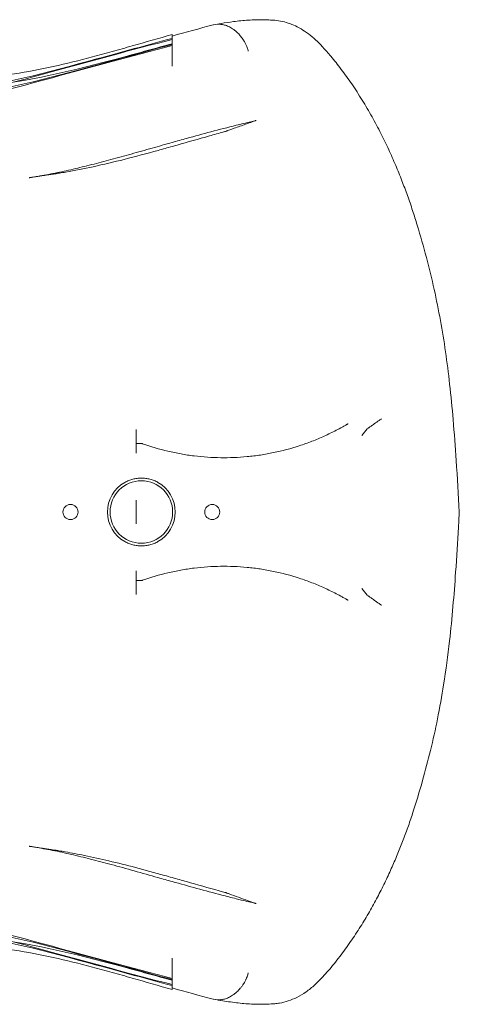
# Model space of a CAD drawing. Units: millimetres. Extents: x 38096 to 46761, y 20871 to 30144.
# Drawn here: x 44470 to 44762, y 24979 to 25632 of the extents above; entities that cross this region are included whole.
import ezdxf

# ---------------------------------------------------------------- set-up
doc = ezdxf.new("R2010")
doc.units = ezdxf.units.MM

# ---------------------------------------------------------------- blocks, each defined once
blk = doc.blocks.new('A$C66B11ADB')
at = {"color": 0, "linetype": 'Continuous', "lineweight": 0}
for p, q in [((16073.82, 13348.5), (16073.82, 13348.59)), ((16073.82, 13343.47), (16073.82, 13348.5)), ((16073.82, 13343.47), (16073.82, 13343.02)), ((16049.95, 13081.1), (16049.95, 13087.69)), ((16049.95, 13078.32), (16049.95, 13081.1)), ((16049.95, 13076.18), (16049.95, 13078.32)), ((16049.95, 13071.96), (16049.95, 13076.18)), ((16049.95, 13035.35), (16049.95, 13040.83)), ((16049.95, 13032.91), (16049.95, 13035.35)), ((16049.95, 13032.91), (16049.95, 13030.47)), ((16049.95, 13030.47), (16049.95, 13024.99)), ((16264.11, 13032.91), (16263.82, 13032.91)), ((16263.82, 13032.91), (16263.82, 13032.91)), ((16049.95, 12989.65), (16049.95, 12993.87)), ((16049.95, 12987.51), (16049.95, 12989.65)), ((16049.95, 12984.72), (16049.95, 12987.51)), ((16049.95, 12978.13), (16049.95, 12984.72)), ((16073.82, 12722.36), (16073.82, 12722.8)), ((16073.82, 12722.36), (16073.82, 12717.33)), ((16073.82, 12717.33), (16073.82, 12717.24))]:
    blk.add_line(p, q, dxfattribs=at)
for centre, radius in [((16053.35, 13032.91), 20.75), ((16006.35, 13032.91), 5), ((16100.35, 13032.91), 5)]:
    blk.add_circle(centre, radius, dxfattribs=at)
for start, end in [(119.25655, 240.74345), (299.25655, 60.74345)]:
    blk.add_arc((16053.35, 13032.91), 22.5, start, end, dxfattribs=at)
for centre, major_axis, ratio, start_param, end_param in [((16139.38, 13329.12), (2.43, 29.9), 0.930205, 6.28316, 6.283186), ((16151.56, 13320.97), (-22.2, -20.17), 0.690288, 3.141589, 3.141593), ((16118.77, 13310.06), (-6.76, 18.82), 0.861009, 3.141593, 3.141594), ((16211.27, 13085.47), (-8.17, 2.64), 0.10413, 6.156661, 6.244151), ((16189.83, 13083.77), (9.78, 0), 0.087162, 6.183246, 6.213644), ((16189.83, 12982.05), (9.78, 0), 0.087162, 0.069541, 0.099939), ((16211.27, 12980.35), (-8.17, -2.64), 0.10413, 0.039034, 0.126524), ((16118.77, 12755.77), (-6.76, -18.82), 0.861009, 3.141591, 3.141593), ((16151.56, 12744.85), (-22.2, 20.17), 0.690288, 3.141592, 3.141596), ((16139.38, 12736.7), (2.43, -29.9), 0.930205, 6.283185, 6.283211)]:
    blk.add_ellipse(centre, major_axis=major_axis, ratio=ratio, start_param=start_param, end_param=end_param, dxfattribs=at)
for points in [[(16073.82, 13348.59), (16082.78, 13351.1), (16091.81, 13353.59), (16100.92, 13355.98)], [(16100.92, 13355.98), (16103.01, 13356.37), (16104.72, 13356.49), (16106.05, 13356.35)], [(16073.82, 13349.62), (16073.82, 13349.28), (16073.82, 13348.93), (16073.82, 13348.59)], [(16107.99, 13284.98), (16107.99, 13284.98), (16107.99, 13284.98), (16107.99, 13284.98)], [(16233.25, 13232.77), (16233.25, 13232.77), (16233.25, 13232.77), (16233.25, 13232.77)], [(16203.12, 13088.14), (16201.95, 13086.67), (16200.77, 13085.19), (16199.59, 13083.71)], [(16053.68, 13078.3), (16053.83, 13078.3), (16053.98, 13078.27), (16054.12, 13078.22)], [(16054.12, 12987.61), (16053.98, 12987.56), (16053.83, 12987.53), (16053.68, 12987.53)], [(16203.12, 12977.68), (16201.95, 12979.16), (16200.77, 12980.64), (16199.59, 12982.11)], [(16233.25, 12833.05), (16233.25, 12833.05), (16233.25, 12833.05), (16233.25, 12833.05)], [(16107.99, 12780.85), (16107.99, 12780.85), (16107.99, 12780.85), (16107.99, 12780.85)], [(16073.82, 12717.24), (16082.78, 12714.72), (16091.81, 12712.23), (16100.92, 12709.84)], [(16073.82, 12716.2), (16073.82, 12716.55), (16073.82, 12716.89), (16073.82, 12717.24)], [(16100.92, 12709.84), (16102.98, 12709.46), (16104.71, 12709.33), (16106.05, 12709.48)]]:
    blk.add_open_spline(points, degree=3, dxfattribs=at)
for points, knots in [([(16101.29, 13356.05), (16102.97, 13356.34), (16104.63, 13356.63), (16108.73, 13357.34), (16111.7, 13357.81), (16116.06, 13358.37), (16117.67, 13358.55), (16122.68, 13359.05), (16126.04, 13359.26), (16132.62, 13359.43), (16135.84, 13359.39), (16139.95, 13359.16), (16140.88, 13359.1), (16141.81, 13359.03)], [0, 0, 0, 0, 10.000764, 10.000764, 25.770834, 25.770834, 35.038198, 35.038198, 54.891467, 54.891467, 74.490195, 74.490195, 80.281051, 80.281051, 80.281051, 80.281051]), ([(16106.05, 13356.35), (16106.79, 13356.27), (16107.59, 13356.13), (16108.43, 13355.9), (16109.28, 13355.67), (16110.16, 13355.36), (16111.08, 13354.94), (16111.99, 13354.53), (16112.94, 13354.01), (16113.89, 13353.38), (16114.37, 13353.06), (16114.85, 13352.72), (16115.32, 13352.34), (16115.56, 13352.15), (16115.8, 13351.96), (16116.04, 13351.75), (16116.15, 13351.65), (16116.27, 13351.55), (16116.39, 13351.44), (16116.45, 13351.39), (16116.51, 13351.34), (16116.57, 13351.29), (16116.6, 13351.26), (16116.63, 13351.23), (16116.65, 13351.2), (16116.67, 13351.19), (16116.68, 13351.18), (16116.7, 13351.16), (16116.71, 13351.16), (16116.71, 13351.15), (16116.72, 13351.14), (16116.72, 13351.14), (16116.73, 13351.14), (16116.73, 13351.13), (16116.73, 13351.13), (16116.74, 13351.13), (16116.74, 13351.13), (16116.74, 13351.13), (16116.74, 13351.13), (16116.74, 13351.13), (16116.74, 13351.13), (16116.74, 13351.12), (16116.74, 13351.12), (16117.55, 13350.37), (16118.29, 13349.58), (16118.93, 13348.8), (16119.58, 13348.02), (16120.15, 13347.25), (16120.65, 13346.5), (16121.14, 13345.75), (16121.57, 13345.03), (16121.93, 13344.36), (16122.29, 13343.68), (16122.6, 13343.05), (16122.85, 13342.48), (16123.11, 13341.91), (16123.32, 13341.4), (16123.49, 13340.94), (16123.66, 13340.49), (16123.8, 13340.1), (16123.91, 13339.78), (16124.13, 13339.13), (16124.24, 13338.75), (16124.27, 13338.63)], [0, 0, 0, 0, 0.125, 0.125, 0.125, 0.25, 0.25, 0.25, 0.375, 0.375, 0.375, 0.4375, 0.4375, 0.4375, 0.46875, 0.46875, 0.46875, 0.484375, 0.484375, 0.484375, 0.492188, 0.492188, 0.492188, 0.496094, 0.496094, 0.496094, 0.498047, 0.498047, 0.498047, 0.499023, 0.499023, 0.499023, 0.499512, 0.499512, 0.499512, 0.499756, 0.499756, 0.499756, 0.499878, 0.499878, 0.499878, 0.5, 0.5, 0.5, 0.5625, 0.5625, 0.5625, 0.625, 0.625, 0.625, 0.6875, 0.6875, 0.6875, 0.75, 0.75, 0.75, 0.8125, 0.8125, 0.8125, 0.875, 0.875, 0.875, 1, 1, 1, 1]), ([(16141.81, 13359.03), (16143.55, 13358.88), (16145.26, 13358.62), (16148.62, 13357.87), (16150.28, 13357.38), (16153.57, 13356.19), (16155.19, 13355.47), (16158.45, 13353.81), (16160.08, 13352.85), (16163.36, 13350.66), (16164.97, 13349.44), (16168.14, 13346.79), (16169.69, 13345.36), (16172.06, 13342.97), (16172.92, 13342.07), (16173.76, 13341.15)], [0, 0, 0, 0, 5.738626, 5.738626, 11.642229, 11.642229, 17.881012, 17.881012, 24.637618, 24.637618, 32.053653, 32.053653, 39.685868, 39.685868, 44.125681, 44.125681, 44.125681, 44.125681]), ([(15871.33, 13320.39), (15879.24, 13320.28), (15887.16, 13320.3), (15899.11, 13320.37), (15903.11, 13320.4), (15909.13, 13320.43), (15911.14, 13320.43), (15915.18, 13320.43), (15917.2, 13320.42), (15921.25, 13320.4), (15923.29, 13320.38), (15927.36, 13320.37), (15929.41, 13320.37), (15933.51, 13320.4), (15935.57, 13320.44), (15939.69, 13320.56), (15941.76, 13320.66), (15947.99, 13321.02), (15952.17, 13321.38), (15958.49, 13322.06), (15960.6, 13322.32), (15964.85, 13322.88), (15966.98, 13323.18), (15977.67, 13324.81), (15986.25, 13326.47), (16003.52, 13330.28), (16012.19, 13332.44), (16025.29, 13335.91), (16029.67, 13337.11), (16038.46, 13339.55), (16042.85, 13340.79), (16056.07, 13344.55), (16064.92, 13347.1), (16073.82, 13349.62)], [0, 0, 0, 0, 0.0281535, 0.0281535, 0.0422302, 0.0422302, 0.0492686, 0.0492686, 0.0563069, 0.0563069, 0.0633453, 0.0633453, 0.0703837, 0.0703837, 0.077422, 0.077422, 0.0844604, 0.0844604, 0.0985371, 0.0985371, 0.1055755, 0.1055755, 0.1126139, 0.1126139, 0.1407673, 0.1407673, 0.1689208, 0.1689208, 0.1829975, 0.1829975, 0.1970743, 0.1970743, 0.2252277, 0.2252277, 0.2252277, 0.2252277]), ([(15812.46, 13302.21), (15840.98, 13301.11), (15898.55, 13299.03), (15987.98, 13323.14), (16047.01, 13339.46), (16073.82, 13346.35)], [0.0031397, 0.0031397, 0.0031397, 0.0031397, 0.1866667, 0.3733333, 0.5247402, 0.5247402, 0.5247402, 0.5247402]), ([(15812.46, 13298.2), (15840.98, 13297.09), (15898.55, 13295.02), (15987.98, 13319.12), (16047.01, 13335.45), (16073.82, 13342.34)], [0.0031397, 0.0031397, 0.0031397, 0.0031397, 0.1866667, 0.3733333, 0.5247402, 0.5247402, 0.5247402, 0.5247402]), ([(15841, 13310.63), (15869.77, 13309.51), (15927.56, 13307.35), (16007.76, 13328.97), (16056.98, 13342.52), (16073.82, 13347.04)], [0.0015657, 0.0015657, 0.0015657, 0.0015657, 0.1866667, 0.3733333, 0.4693527, 0.4693527, 0.4693527, 0.4693527]), ([(15841, 13306.62), (15869.77, 13305.5), (15927.56, 13303.33), (16007.76, 13324.95), (16056.98, 13338.51), (16073.82, 13343.02)], [0.0015657, 0.0015657, 0.0015657, 0.0015657, 0.1866667, 0.3733333, 0.4693527, 0.4693527, 0.4693527, 0.4693527]), ([(15869.55, 13315.03), (15869.55, 13315.03), (15869.55, 13315.03), (15869.55, 13315.03), (15898.56, 13313.91), (15956.57, 13311.65), (16027.46, 13330.76), (16066.83, 13341.56), (16073.82, 13343.47)], [-0.0000082, -0.0000082, -0.0000082, -0.0000082, 0, 0, 0, 0.1866667, 0.3733333, 0.4134857, 0.4134857, 0.4134857, 0.4134857]), ([(16073.82, 13328.71), (16073.82, 13330.88), (16073.82, 13332.85), (16073.82, 13336.43), (16073.82, 13338.03), (16073.82, 13339.79), (16073.82, 13340.13), (16073.82, 13340.78), (16073.82, 13341.1), (16073.82, 13342), (16073.82, 13342.54), (16073.82, 13343.02)], [0, 0, 0, 0, 0.0095904, 0.0095904, 0.0191808, 0.0191808, 0.0215784, 0.0215784, 0.02397601, 0.02397601, 0.02872452, 0.02872452, 0.02872452, 0.02872452]), ([(16173.76, 13341.15), (16175.51, 13339.23), (16177.23, 13337.25), (16181.3, 13332.41), (16183.61, 13329.5), (16188.26, 13323.36), (16190.58, 13320.12), (16195.23, 13313.32), (16197.54, 13309.75), (16202.03, 13302.48), (16204.2, 13298.77), (16208.33, 13291.38), (16210.29, 13287.7), (16213.97, 13280.42), (16215.7, 13276.84), (16218.97, 13269.79), (16220.51, 13266.32), (16223.42, 13259.46), (16224.8, 13256.08), (16227.38, 13249.44), (16228.6, 13246.19), (16230.98, 13239.56), (16232.13, 13236.17), (16233.25, 13232.77)], [0, 0, 0, 0, 10.002263, 10.002263, 23.798269, 23.798269, 38.273063, 38.273063, 53.344431, 53.344431, 68.191282, 68.191282, 82.191861, 82.191861, 95.158934, 95.158934, 107.207567, 107.207567, 118.55096, 118.55096, 129.120793, 129.120793, 139.877434, 139.877434, 139.877434, 139.877434]), ([(16073.82, 13278.01), (16076.99, 13278.9), (16080.17, 13279.79), (16088.71, 13282.16), (16094.07, 13283.63), (16105.05, 13286.55), (16110.66, 13288.01), (16116.29, 13289.42)], [0, 0, 0, 0, 10.001017, 10.001017, 26.772039, 26.772039, 44.182751, 44.182751, 44.182751, 44.182751]), ([(16125.52, 13291.24), (16124.49, 13290.86), (16123.42, 13290.48), (16120.23, 13289.31), (16117.36, 13288.32), (16113.91, 13287.08), (16112.91, 13286.71), (16111.47, 13286.18), (16111.02, 13286.01), (16110.46, 13285.8), (16110.34, 13285.76), (16110.19, 13285.7), (16110.14, 13285.69), (16110.09, 13285.67), (16110.09, 13285.66), (16110.08, 13285.66), (16110.08, 13285.66), (16110.08, 13285.66)], [0, 0, 0, 0, 6.691588, 6.691588, 19.601405, 19.601405, 25.038437, 25.038437, 27.528724, 27.528724, 28.151792, 28.151792, 28.385442, 28.385442, 28.429251, 28.429251, 28.429874, 28.429874, 28.429874, 28.429874]), ([(16116.29, 13289.42), (16119.52, 13290.22), (16122.76, 13291.01), (16127.13, 13292.06), (16128.26, 13292.32), (16129.4, 13292.59)], [0, 0, 0, 0, 10.000137, 10.000137, 13.490246, 13.490246, 13.490246, 13.490246]), ([(16129.4, 13292.59), (16129.35, 13292.58), (16129.27, 13292.56), (16129.1, 13292.51), (16129.08, 13292.5), (16128.88, 13292.43), (16128.69, 13292.36), (16128.29, 13292.22), (16128.07, 13292.14), (16127.2, 13291.84), (16126.53, 13291.6), (16125.73, 13291.31), (16125.63, 13291.27), (16125.52, 13291.24)], [0, 0, 0, 0, 3.196695, 3.196695, 4.980177, 4.980177, 6.264627, 6.264627, 7.745279, 7.745279, 12.187641, 12.187641, 12.874133, 12.874133, 12.874133, 12.874133]), ([(16107.99, 13284.98), (16104.81, 13284.1), (16101.64, 13283.21), (16091.29, 13280.31), (16084.13, 13278.28), (16075.94, 13275.97), (16074.88, 13275.67), (16073.82, 13275.38)], [0, 0, 0, 0, 10.000304, 10.000304, 32.694806, 32.694806, 36.066504, 36.066504, 36.066504, 36.066504]), ([(16110.09, 13285.67), (16110.09, 13285.67), (16110.09, 13285.67), (16110.09, 13285.67), (16110.09, 13285.67), (16110.09, 13285.67), (16110.09, 13285.67), (16110.09, 13285.67), (16110.09, 13285.67), (16110.09, 13285.67), (16110.09, 13285.67), (16110.09, 13285.67), (16110.09, 13285.66), (16110.07, 13285.66), (16110.06, 13285.65), (16110.02, 13285.64), (16110, 13285.63), (16109.83, 13285.57), (16109.67, 13285.51), (16109.24, 13285.36), (16108.97, 13285.27), (16108.46, 13285.11), (16108.23, 13285.04), (16107.99, 13284.98)], [28.531814, 28.531814, 28.531814, 28.531814, 28.532511, 28.532511, 28.533488, 28.533488, 28.533976, 28.533976, 28.534465, 28.534465, 28.538392, 28.538392, 28.554385, 28.554385, 28.618061, 28.618061, 28.681477, 28.681477, 29.181694, 29.181694, 30.042492, 30.042492, 30.791423, 30.791423, 30.791423, 30.791423]), ([(16110.08, 13285.66), (16110.07, 13285.66), (16110.07, 13285.66), (16110.06, 13285.65), (16110.06, 13285.65), (16110.06, 13285.65), (16110.06, 13285.65), (16110.06, 13285.65), (16110.06, 13285.65), (16110.06, 13285.65), (16110.06, 13285.65), (16110.06, 13285.65), (16110.06, 13285.65), (16110.06, 13285.65), (16110.06, 13285.65), (16110.05, 13285.65), (16110.07, 13285.66), (16110.08, 13285.66), (16110.09, 13285.66), (16110.09, 13285.67), (16110.09, 13285.67), (16110.09, 13285.67), (16110.09, 13285.67), (16110.09, 13285.67), (16110.09, 13285.67), (16110.09, 13285.67)], [28.4298742, 28.4298742, 28.4298742, 28.4298742, 28.4605013, 28.4605013, 28.4683138, 28.4683138, 28.4692904, 28.4692904, 28.4697787, 28.4697787, 28.4698397, 28.4698397, 28.4698702, 28.4698702, 28.4698739, 28.4698739, 28.5011306, 28.5011306, 28.5167936, 28.5167936, 28.5246508, 28.5246508, 28.5285757, 28.5285757, 28.5318138, 28.5318138, 28.5318138, 28.5318138]), ([(15979.02, 13254.61), (15978.95, 13254.6), (15979.31, 13254.66), (15979.88, 13254.74), (15980.3, 13254.81), (15982.01, 13255.08), (15983.3, 13255.3), (15988.4, 13256.17), (15992.25, 13256.9), (16000.06, 13258.49), (16004.03, 13259.37), (16012.11, 13261.24), (16016.23, 13262.25), (16024.62, 13264.38), (16028.9, 13265.5), (16037.61, 13267.85), (16042.05, 13269.08), (16051.14, 13271.61), (16055.77, 13272.92), (16064.87, 13275.49), (16069.34, 13276.75), (16073.82, 13278.01)], [113.18074, 113.18074, 113.18074, 113.18074, 113.670041, 113.670041, 115.17005, 115.17005, 119.670288, 119.670288, 132.917285, 132.917285, 146.286173, 146.286173, 159.942704, 159.942704, 173.887514, 173.887514, 188.21728, 188.21728, 203.004235, 203.004235, 217.128049, 217.128049, 217.128049, 217.128049]), ([(16073.82, 13275.38), (16070.68, 13274.5), (16067.54, 13273.62), (16056.93, 13270.69), (16049.46, 13268.68), (16035.13, 13265.05), (16028.27, 13263.41), (16015.31, 13260.6), (16009.21, 13259.4), (16001.74, 13258.12), (16000.36, 13257.9), (15998.46, 13257.59), (15997.95, 13257.51), (15997.24, 13257.4), (15997.04, 13257.37), (15996.83, 13257.34), (15996.81, 13257.34), (15996.64, 13257.31), (15996.61, 13257.3), (15996.22, 13257.25), (15995.94, 13257.2), (15995.31, 13257.11), (15994.97, 13257.05), (15994.21, 13256.94), (15993.8, 13256.88), (15992.9, 13256.74), (15992.4, 13256.66), (15991.32, 13256.49), (15990.72, 13256.4), (15989.42, 13256.2), (15988.71, 13256.1), (15987.15, 13255.86), (15986.29, 13255.73), (15984.42, 13255.44), (15983.39, 13255.28), (15981.75, 13255.03), (15981.14, 13254.94), (15980.16, 13254.79), (15979.79, 13254.73), (15979.31, 13254.66), (15979.2, 13254.64), (15979.07, 13254.62), (15979.06, 13254.62), (15979.04, 13254.61), (15979.03, 13254.61), (15979.03, 13254.61), (15979.03, 13254.61), (15979.03, 13254.61), (15979.03, 13254.61), (15979.02, 13254.61), (15979.02, 13254.61), (15979.02, 13254.61), (15979.02, 13254.61), (15979.02, 13254.61)], [0, 0, 0, 0, 10.00024, 10.00024, 33.848927, 33.848927, 55.803404, 55.803404, 75.321018, 75.321018, 79.73409, 79.73409, 81.388964, 81.388964, 82.009541, 82.009541, 82.06772, 82.06772, 82.56772, 82.56772, 84.06772, 84.06772, 85.86772, 85.86772, 88.02772, 88.02772, 90.61972, 90.61972, 93.73012, 93.73012, 97.4626, 97.4626, 101.941576, 101.941576, 107.316347, 107.316347, 110.54121, 110.54121, 112.476127, 112.476127, 113.056603, 113.056603, 113.143674, 113.143674, 113.159299, 113.159299, 113.167111, 113.167111, 113.169065, 113.169065, 113.170041, 113.170041, 113.18074, 113.18074, 113.18074, 113.18074]), ([(16233.25, 13232.77), (16234.27, 13229.6), (16235.27, 13226.42), (16238.42, 13216.13), (16240.46, 13208.98), (16244.23, 13194.75), (16245.96, 13187.67), (16249.05, 13173.72), (16250.44, 13166.84), (16252.94, 13153.06), (16254.06, 13146.14), (16256.09, 13132.07), (16257, 13124.91), (16258.68, 13109.9), (16259.44, 13102.05), (16260.89, 13085.15), (16261.56, 13076.1), (16262.91, 13055.67), (16263.56, 13044.29), (16264.21, 13032.91)], [0, 0, 0, 0, 10.000321, 10.000321, 32.297713, 32.297713, 54.162906, 54.162906, 75.188367, 75.188367, 96.205621, 96.205621, 117.851944, 117.851944, 141.506627, 141.506627, 168.742914, 168.742914, 202.93007, 202.93007, 202.93007, 202.93007]), ([(16212.69, 13094.77), (16212.14, 13094.41), (16211.6, 13094.05), (16211.05, 13093.68), (16210.78, 13093.5), (16210.52, 13093.32), (16210.25, 13093.14), (16209.99, 13092.96), (16209.73, 13092.78), (16209.47, 13092.6), (16208.95, 13092.24), (16208.46, 13091.9), (16207.97, 13091.55), (16207.49, 13091.21), (16207.03, 13090.88), (16206.6, 13090.57), (16206.38, 13090.41), (16206.17, 13090.26), (16205.97, 13090.12), (16205.77, 13089.97), (16205.58, 13089.83), (16205.39, 13089.69), (16205.02, 13089.42), (16204.69, 13089.18), (16204.4, 13088.97), (16204.26, 13088.87), (16204.12, 13088.77), (16203.99, 13088.68), (16203.87, 13088.6), (16203.76, 13088.52), (16203.66, 13088.45), (16203.46, 13088.32), (16203.31, 13088.24), (16203.21, 13088.2)], [-0.00002485, -0.00002485, -0.00002485, -0.00002485, 0.00194535, 0.00194535, 0.00194535, 0.00293045, 0.00293045, 0.00293045, 0.00391555, 0.00391555, 0.00391555, 0.00588575, 0.00588575, 0.00588575, 0.00785595, 0.00785595, 0.00785595, 0.00884105, 0.00884105, 0.00884105, 0.00982615, 0.00982615, 0.00982615, 0.01179635, 0.01179635, 0.01179635, 0.01278145, 0.01278145, 0.01278145, 0.01376655, 0.01376655, 0.01376655, 0.01573675, 0.01573675, 0.01573675, 0.01573675]), ([(16054.12, 13078.22), (16059.64, 13076.25), (16065.26, 13074.59), (16070.98, 13073.24), (16073.84, 13072.56), (16076.73, 13071.96), (16079.64, 13071.43), (16081.09, 13071.17), (16082.56, 13070.93), (16084.01, 13070.71), (16085.47, 13070.49), (16086.93, 13070.29), (16088.39, 13070.11), (16094.24, 13069.39), (16100.08, 13068.99), (16105.94, 13068.91), (16111.79, 13068.83), (16117.65, 13069.06), (16123.51, 13069.63), (16124.98, 13069.77), (16126.44, 13069.93), (16127.91, 13070.11), (16129.38, 13070.29), (16130.85, 13070.49), (16132.31, 13070.71), (16135.23, 13071.16), (16138.13, 13071.68), (16141.02, 13072.28), (16146.79, 13073.48), (16152.48, 13075), (16158.09, 13076.83), (16159.5, 13077.29), (16160.9, 13077.76), (16162.29, 13078.26), (16163.69, 13078.76), (16165.07, 13079.27), (16166.46, 13079.81), (16169.22, 13080.88), (16171.94, 13082.02), (16174.64, 13083.25), (16177.34, 13084.47), (16180, 13085.76), (16182.63, 13087.13), (16183.95, 13087.81), (16185.25, 13088.52), (16186.55, 13089.24), (16187.2, 13089.6), (16187.84, 13089.96), (16188.49, 13090.33), (16188.81, 13090.52), (16189.13, 13090.7), (16189.45, 13090.89), (16189.61, 13090.98), (16189.77, 13091.07), (16189.93, 13091.17), (16190.01, 13091.22), (16190.09, 13091.26), (16190.17, 13091.31), (16190.21, 13091.33), (16190.25, 13091.36), (16190.29, 13091.38), (16190.31, 13091.39), (16190.33, 13091.4), (16190.35, 13091.42), (16190.37, 13091.43), (16190.39, 13091.44), (16190.41, 13091.45)], [0.0340139, 0.0340139, 0.0340139, 0.0340139, 0.0518999, 0.0518999, 0.0518999, 0.0608428, 0.0608428, 0.0608428, 0.0653143, 0.0653143, 0.0653143, 0.0697858, 0.0697858, 0.0697858, 0.0876718, 0.0876718, 0.0876718, 0.1055577, 0.1055577, 0.1055577, 0.1100292, 0.1100292, 0.1100292, 0.1145007, 0.1145007, 0.1145007, 0.1234437, 0.1234437, 0.1234437, 0.1413296, 0.1413296, 0.1413296, 0.1458011, 0.1458011, 0.1458011, 0.1502726, 0.1502726, 0.1502726, 0.1592156, 0.1592156, 0.1592156, 0.1681586, 0.1681586, 0.1681586, 0.17263, 0.17263, 0.17263, 0.1748658, 0.1748658, 0.1748658, 0.1759837, 0.1759837, 0.1759837, 0.1765426, 0.1765426, 0.1765426, 0.1768221, 0.1768221, 0.1768221, 0.1769618, 0.1769618, 0.1769618, 0.1770317, 0.1770317, 0.1770317, 0.1771015, 0.1771015, 0.1771015, 0.1771015]), ([(16053.68, 13078.3), (16053.28, 13078.3), (16052.89, 13078.3), (16052.52, 13078.3), (16052.33, 13078.3), (16052.15, 13078.3), (16051.98, 13078.3), (16051.8, 13078.3), (16051.63, 13078.3), (16051.47, 13078.3), (16051.31, 13078.3), (16051.16, 13078.3), (16051.01, 13078.3), (16050.87, 13078.3), (16050.73, 13078.31), (16050.6, 13078.31), (16050.47, 13078.31), (16050.36, 13078.31), (16050.25, 13078.31), (16050.19, 13078.31), (16050.14, 13078.31), (16050.09, 13078.31), (16050.04, 13078.32), (16050, 13078.32), (16049.95, 13078.32)], [0, 0, 0, 0, 0.001208534, 0.001208534, 0.001208534, 0.0018128, 0.0018128, 0.0018128, 0.002417067, 0.002417067, 0.002417067, 0.003021334, 0.003021334, 0.003021334, 0.003625601, 0.003625601, 0.003625601, 0.004229868, 0.004229868, 0.004229868, 0.004532001, 0.004532001, 0.004532001, 0.004834134, 0.004834134, 0.004834134, 0.004834134]), ([(16064.35, 13052.54), (16063.51, 13053.01), (16062.64, 13053.42), (16060.87, 13054.13), (16059.97, 13054.42), (16058.11, 13054.9), (16057.16, 13055.08), (16055.26, 13055.32), (16054.31, 13055.38), (16052.41, 13055.38), (16051.45, 13055.32), (16050.02, 13055.14), (16049.54, 13055.06), (16048.6, 13054.88), (16048.14, 13054.78), (16046.75, 13054.43), (16045.85, 13054.13), (16044.52, 13053.6), (16044.08, 13053.41), (16043.21, 13053), (16042.78, 13052.78), (16042.36, 13052.54)], [0.0000004, 0.0000004, 0.0000004, 0.0000004, 0.00285981, 0.00285981, 0.00571921, 0.00571921, 0.00857861, 0.00857861, 0.01143801, 0.01143801, 0.01429741, 0.01429741, 0.01572711, 0.01572711, 0.01715681, 0.01715681, 0.02001621, 0.02001621, 0.02144592, 0.02144592, 0.02287562, 0.02287562, 0.02287562, 0.02287562]), ([(16264.21, 13032.91), (16264.02, 13029.58), (16263.83, 13026.26), (16263.06, 13012.94), (16262.46, 13002.96), (16260.71, 12977.79), (16259.44, 12962.6), (16256.63, 12937.73), (16255.35, 12928.02), (16252.61, 12910.75), (16251.25, 12903.18), (16248.33, 12888.67), (16246.79, 12881.72), (16243.46, 12868.09), (16241.7, 12861.4), (16237.77, 12847.47), (16235.57, 12840.24), (16233.25, 12833.05)], [0, 0, 0, 0, 10.000001, 10.000001, 40.000336, 40.000336, 85.707522, 85.707522, 115.083924, 115.083924, 138.149233, 138.149233, 159.49921, 159.49921, 180.257585, 180.257585, 202.925006, 202.925006, 202.925006, 202.925006]), ([(16042.36, 13013.28), (16043.2, 13012.81), (16044.07, 13012.4), (16045.84, 13011.69), (16046.74, 13011.4), (16048.59, 13010.93), (16049.55, 13010.74), (16051.45, 13010.51), (16052.4, 13010.45), (16054.3, 13010.45), (16055.26, 13010.51), (16056.69, 13010.69), (16057.17, 13010.76), (16058.11, 13010.94), (16058.57, 13011.04), (16059.96, 13011.4), (16060.86, 13011.69), (16062.19, 13012.22), (16062.63, 13012.41), (16063.5, 13012.82), (16063.93, 13013.05), (16064.35, 13013.28)], [0.0000004, 0.0000004, 0.0000004, 0.0000004, 0.00285981, 0.00285981, 0.00571921, 0.00571921, 0.00857861, 0.00857861, 0.01143801, 0.01143801, 0.01429741, 0.01429741, 0.01572711, 0.01572711, 0.01715681, 0.01715681, 0.02001621, 0.02001621, 0.02144592, 0.02144592, 0.02287562, 0.02287562, 0.02287562, 0.02287562]), ([(16054.12, 12987.61), (16059.64, 12989.57), (16065.25, 12991.23), (16070.96, 12992.58), (16073.82, 12993.26), (16076.7, 12993.86), (16079.6, 12994.38), (16082.51, 12994.91), (16085.44, 12995.35), (16088.37, 12995.71), (16094.23, 12996.44), (16100.08, 12996.84), (16105.93, 12996.92), (16111.79, 12997), (16117.63, 12996.76), (16123.48, 12996.2), (16126.4, 12995.92), (16129.32, 12995.56), (16132.24, 12995.12), (16133.7, 12994.9), (16135.16, 12994.66), (16136.62, 12994.4), (16138.08, 12994.14), (16139.53, 12993.85), (16140.98, 12993.55), (16146.76, 12992.35), (16152.46, 12990.83), (16158.08, 12989), (16160.88, 12988.09), (16163.67, 12987.1), (16166.43, 12986.02), (16169.2, 12984.95), (16171.93, 12983.81), (16174.63, 12982.58), (16177.33, 12981.36), (16179.99, 12980.07), (16182.63, 12978.7), (16183.94, 12978.01), (16185.25, 12977.31), (16186.55, 12976.59), (16187.19, 12976.23), (16187.84, 12975.86), (16188.48, 12975.5), (16188.81, 12975.31), (16189.13, 12975.12), (16189.45, 12974.94), (16189.61, 12974.84), (16189.77, 12974.75), (16189.93, 12974.66), (16190.01, 12974.61), (16190.09, 12974.56), (16190.17, 12974.52), (16190.21, 12974.49), (16190.25, 12974.47), (16190.29, 12974.44), (16190.31, 12974.43), (16190.33, 12974.42), (16190.35, 12974.41), (16190.36, 12974.4), (16190.37, 12974.4), (16190.38, 12974.39), (16190.39, 12974.39), (16190.4, 12974.38), (16190.41, 12974.37)], [0.0340164, 0.0340164, 0.0340164, 0.0340164, 0.0519129, 0.0519129, 0.0519129, 0.0608611, 0.0608611, 0.0608611, 0.0698094, 0.0698094, 0.0698094, 0.0877058, 0.0877058, 0.0877058, 0.1056023, 0.1056023, 0.1056023, 0.1145505, 0.1145505, 0.1145505, 0.1190246, 0.1190246, 0.1190246, 0.1234988, 0.1234988, 0.1234988, 0.1413952, 0.1413952, 0.1413952, 0.1503435, 0.1503435, 0.1503435, 0.1592917, 0.1592917, 0.1592917, 0.1682399, 0.1682399, 0.1682399, 0.1727141, 0.1727141, 0.1727141, 0.1749511, 0.1749511, 0.1749511, 0.1760696, 0.1760696, 0.1760696, 0.1766289, 0.1766289, 0.1766289, 0.1769085, 0.1769085, 0.1769085, 0.1770484, 0.1770484, 0.1770484, 0.1771183, 0.1771183, 0.1771183, 0.1771532, 0.1771532, 0.1771532, 0.1771882, 0.1771882, 0.1771882, 0.1771882]), ([(16049.95, 12987.51), (16050.04, 12987.51), (16050.14, 12987.51), (16050.25, 12987.51), (16050.36, 12987.52), (16050.47, 12987.52), (16050.6, 12987.52), (16050.73, 12987.52), (16050.87, 12987.52), (16051.01, 12987.52), (16051.16, 12987.52), (16051.31, 12987.52), (16051.47, 12987.52), (16051.63, 12987.52), (16051.8, 12987.53), (16051.98, 12987.53), (16052.15, 12987.53), (16052.33, 12987.53), (16052.52, 12987.53), (16052.89, 12987.53), (16053.28, 12987.53), (16053.68, 12987.53)], [-0.000020202, -0.000020202, -0.000020202, -0.000020202, 0.00058669, 0.00058669, 0.00058669, 0.001193582, 0.001193582, 0.001193582, 0.001800474, 0.001800474, 0.001800474, 0.002407366, 0.002407366, 0.002407366, 0.003014257, 0.003014257, 0.003014257, 0.003621149, 0.003621149, 0.003621149, 0.004834933, 0.004834933, 0.004834933, 0.004834933]), ([(16203.21, 12977.63), (16203.31, 12977.59), (16203.46, 12977.5), (16203.66, 12977.37), (16203.76, 12977.3), (16203.87, 12977.23), (16203.99, 12977.14), (16204.12, 12977.05), (16204.26, 12976.96), (16204.4, 12976.85), (16204.69, 12976.64), (16205.02, 12976.4), (16205.39, 12976.13), (16205.58, 12976), (16205.77, 12975.85), (16205.97, 12975.71), (16206.17, 12975.56), (16206.38, 12975.41), (16206.6, 12975.25), (16207.03, 12974.94), (16207.49, 12974.61), (16207.97, 12974.27), (16208.46, 12973.93), (16208.95, 12973.58), (16209.47, 12973.22), (16209.73, 12973.05), (16209.99, 12972.87), (16210.25, 12972.69), (16210.52, 12972.51), (16210.78, 12972.32), (16211.05, 12972.14), (16211.32, 12971.96), (16211.6, 12971.78), (16211.87, 12971.59), (16212, 12971.5), (16212.14, 12971.41), (16212.28, 12971.32), (16212.41, 12971.23), (16212.55, 12971.14), (16212.69, 12971.05)], [0, 0, 0, 0, 0.00194417, 0.00194417, 0.00194417, 0.00291626, 0.00291626, 0.00291626, 0.00388835, 0.00388835, 0.00388835, 0.00583252, 0.00583252, 0.00583252, 0.00680461, 0.00680461, 0.00680461, 0.0077767, 0.0077767, 0.0077767, 0.00972087, 0.00972087, 0.00972087, 0.01166505, 0.01166505, 0.01166505, 0.01263714, 0.01263714, 0.01263714, 0.01360922, 0.01360922, 0.01360922, 0.01458131, 0.01458131, 0.01458131, 0.01506736, 0.01506736, 0.01506736, 0.0155534, 0.0155534, 0.0155534, 0.0155534]), ([(16233.25, 12833.05), (16232.21, 12829.89), (16231.14, 12826.74), (16228.92, 12820.51), (16227.77, 12817.42), (16225.44, 12811.37), (16224.25, 12808.41), (16221.75, 12802.41), (16220.44, 12799.37), (16217.67, 12793.2), (16216.22, 12790.08), (16213.16, 12783.77), (16211.55, 12780.6), (16208.19, 12774.2), (16206.42, 12770.98), (16202.69, 12764.47), (16200.72, 12761.18), (16196.55, 12754.54), (16194.36, 12751.2), (16189.76, 12744.54), (16187.35, 12741.23), (16182.4, 12734.78), (16179.85, 12731.65), (16176.11, 12727.3), (16174.94, 12725.97), (16173.76, 12724.68)], [0, 0, 0, 0, 10.006594, 10.006594, 20.020844, 20.020844, 29.88892, 29.88892, 40.327707, 40.327707, 51.437986, 51.437986, 63.203846, 63.203846, 75.639461, 75.639461, 88.9732, 88.9732, 103.187139, 103.187139, 118.093116, 118.093116, 133.136415, 133.136415, 139.88065, 139.88065, 139.88065, 139.88065]), ([(15979.03, 12811.21), (15978.89, 12811.23), (15979.21, 12811.18), (15979.6, 12811.13), (15979.88, 12811.08), (15980.51, 12810.99), (15980.85, 12810.93), (15981.61, 12810.82), (15982.02, 12810.75), (15982.92, 12810.62), (15983.42, 12810.54), (15984.5, 12810.37), (15985.1, 12810.28), (15986.4, 12810.08), (15987.11, 12809.97), (15988.67, 12809.74), (15989.53, 12809.6), (15991.4, 12809.32), (15992.43, 12809.16), (15994.06, 12808.91), (15994.68, 12808.82), (15995.66, 12808.67), (15996.03, 12808.61), (15996.51, 12808.54), (15996.62, 12808.52), (15996.75, 12808.5), (15996.76, 12808.5), (15996.78, 12808.49), (15996.79, 12808.49), (15996.79, 12808.49), (15996.79, 12808.49), (15996.89, 12808.48), (15997.11, 12808.44), (15997.73, 12808.35), (15998.2, 12808.27), (16000.07, 12807.98), (16001.48, 12807.75), (16007.1, 12806.79), (16011.32, 12805.99), (16020.97, 12804.03), (16026.41, 12802.82), (16037.7, 12800.14), (16043.55, 12798.67), (16055.83, 12795.44), (16062.26, 12793.68), (16070.4, 12791.41), (16072.11, 12790.93), (16073.82, 12790.45)], [103.953854, 103.953854, 103.953854, 103.953854, 104.453379, 104.453379, 105.953379, 105.953379, 107.753379, 107.753379, 109.913379, 109.913379, 112.505379, 112.505379, 115.615779, 115.615779, 119.348259, 119.348259, 123.827235, 123.827235, 129.202006, 129.202006, 132.426869, 132.426869, 134.361787, 134.361787, 134.942262, 134.942262, 135.029333, 135.029333, 135.044958, 135.044958, 135.052771, 135.052771, 135.552783, 135.552783, 137.052787, 137.052787, 141.552881, 141.552881, 155.055118, 155.055118, 172.454212, 172.454212, 191.166538, 191.166538, 211.682844, 211.682844, 217.123659, 217.123659, 217.123659, 217.123659]), ([(16073.82, 12787.82), (16070.65, 12788.71), (16067.48, 12789.6), (16059.08, 12791.97), (16053.87, 12793.45), (16043.51, 12796.34), (16038.38, 12797.76), (16028.72, 12800.37), (16024.18, 12801.56), (16015.33, 12803.8), (16011.01, 12804.85), (16002.58, 12806.78), (15998.47, 12807.67), (15990.4, 12809.28), (15986.45, 12810.01), (15981.6, 12810.81), (15980.65, 12810.96), (15979.53, 12811.13), (15979.35, 12811.16), (15979.14, 12811.19), (15979.11, 12811.2), (15979.07, 12811.21), (15979.06, 12811.21), (15979.05, 12811.21), (15979.04, 12811.21), (15979.03, 12811.21), (15979.03, 12811.21), (15979.03, 12811.21), (15979.03, 12811.21), (15979.03, 12811.21), (15979.03, 12811.21), (15979.03, 12811.21)], [0, 0, 0, 0, 10.001043, 10.001043, 26.614511, 26.614511, 43.130961, 43.130961, 57.957543, 57.957543, 72.277565, 72.277565, 86.195809, 86.195809, 99.823926, 99.823926, 103.153457, 103.153457, 103.777726, 103.777726, 103.894777, 103.894777, 103.926027, 103.926027, 103.941652, 103.941652, 103.949464, 103.949464, 103.953371, 103.953371, 103.953854, 103.953854, 103.953854, 103.953854]), ([(16073.82, 12790.45), (16076.96, 12789.57), (16080.11, 12788.68), (16090.44, 12785.76), (16097.64, 12783.72), (16105.91, 12781.42), (16106.95, 12781.14), (16107.99, 12780.85)], [0, 0, 0, 0, 10.000311, 10.000311, 32.802781, 32.802781, 36.06646, 36.06646, 36.06646, 36.06646]), ([(16116.29, 12776.41), (16113.06, 12777.22), (16109.83, 12778.04), (16101.1, 12780.31), (16095.61, 12781.79), (16084.67, 12784.78), (16079.23, 12786.29), (16073.82, 12787.82)], [0, 0, 0, 0, 10.000932, 10.000932, 27.110221, 27.110221, 44.182701, 44.182701, 44.182701, 44.182701]), ([(16107.99, 12780.85), (16108.42, 12780.73), (16108.86, 12780.59), (16109.49, 12780.38), (16109.68, 12780.31), (16109.89, 12780.24), (16109.9, 12780.23), (16109.95, 12780.21), (16110, 12780.19), (16110.05, 12780.18), (16110.06, 12780.17), (16110.07, 12780.17), (16110.08, 12780.16), (16110.09, 12780.16), (16110.09, 12780.16), (16110.09, 12780.16), (16110.09, 12780.16), (16110.09, 12780.16), (16110.09, 12780.16), (16110.09, 12780.16), (16110.09, 12780.16), (16110.09, 12780.16), (16110.09, 12780.16), (16110.09, 12780.16), (16110.09, 12780.16), (16110.09, 12780.16), (16110.09, 12780.16), (16110.09, 12780.16)], [0, 0, 0, 0, 1.376954, 1.376954, 1.998749, 1.998749, 2.028102, 2.028102, 2.171088, 2.171088, 2.205567, 2.205567, 2.240086, 2.240086, 2.2487, 2.2487, 2.253006, 2.253006, 2.255156, 2.255156, 2.25623, 2.25623, 2.256363, 2.256363, 2.2569, 2.2569, 2.258596, 2.258596, 2.258596, 2.258596]), ([(16110.06, 12780.17), (16110.02, 12780.19), (16110.11, 12780.15), (16110.21, 12780.12), (16110.28, 12780.09), (16110.58, 12779.98), (16110.8, 12779.89), (16111.7, 12779.56), (16112.37, 12779.31), (16115.11, 12778.31), (16117.24, 12777.55), (16121.56, 12776.02), (16123.69, 12775.25), (16125.52, 12774.59)], [2.320317, 2.320317, 2.320317, 2.320317, 2.457646, 2.457646, 2.869818, 2.869818, 4.106333, 4.106333, 7.815907, 7.815907, 18.945347, 18.945347, 30.76474, 30.76474, 30.76474, 30.76474]), ([(16110.09, 12780.16), (16110.09, 12780.16), (16110.09, 12780.16), (16110.09, 12780.16), (16110.09, 12780.16), (16110.09, 12780.16), (16110.08, 12780.16), (16110.07, 12780.17), (16110.06, 12780.17), (16110.06, 12780.17), (16110.06, 12780.17), (16110.06, 12780.17), (16110.06, 12780.17), (16110.06, 12780.17), (16110.06, 12780.17), (16110.06, 12780.17)], [2.25859565, 2.25859565, 2.25859565, 2.25859565, 2.26123326, 2.26123326, 2.27003745, 2.27003745, 2.30522769, 2.30522769, 2.31381493, 2.31381493, 2.3181084, 2.3181084, 2.32025513, 2.32025513, 2.32031672, 2.32031672, 2.32031672, 2.32031672]), ([(16129.4, 12773.24), (16126.15, 12774), (16122.91, 12774.78), (16118.55, 12775.85), (16117.42, 12776.13), (16116.29, 12776.41)], [0, 0, 0, 0, 10.000138, 10.000138, 13.490245, 13.490245, 13.490245, 13.490245]), ([(16125.52, 12774.59), (16126.3, 12774.31), (16127.06, 12774.04), (16128.07, 12773.68), (16128.34, 12773.58), (16128.82, 12773.42), (16128.98, 12773.36), (16129.06, 12773.33), (16129.1, 12773.32), (16129.26, 12773.27), (16129.35, 12773.25), (16129.4, 12773.24)], [0, 0, 0, 0, 5.000658, 5.000658, 6.870284, 6.870284, 8.298968, 8.298968, 9.483486, 9.483486, 12.868055, 12.868055, 12.868055, 12.868055]), ([(15812.46, 12767.63), (15840.98, 12768.73), (15898.55, 12770.81), (15987.98, 12746.7), (16047.01, 12730.38), (16073.82, 12723.49)], [0.0031397, 0.0031397, 0.0031397, 0.0031397, 0.1866667, 0.3733333, 0.5247402, 0.5247402, 0.5247402, 0.5247402]), ([(15812.46, 12763.61), (15840.98, 12764.72), (15898.55, 12766.79), (15987.98, 12742.69), (16047.01, 12726.36), (16073.82, 12719.47)], [0.0031397, 0.0031397, 0.0031397, 0.0031397, 0.1866667, 0.3733333, 0.5247402, 0.5247402, 0.5247402, 0.5247402]), ([(15841, 12759.21), (15869.77, 12760.33), (15927.56, 12762.49), (16007.76, 12740.87), (16056.98, 12727.32), (16073.82, 12722.8)], [0.0015657, 0.0015657, 0.0015657, 0.0015657, 0.1866667, 0.3733333, 0.4693527, 0.4693527, 0.4693527, 0.4693527]), ([(15841, 12755.19), (15869.77, 12756.31), (15927.56, 12758.48), (16007.76, 12736.86), (16056.98, 12723.3), (16073.82, 12718.79)], [0.0015657, 0.0015657, 0.0015657, 0.0015657, 0.1866667, 0.3733333, 0.4693527, 0.4693527, 0.4693527, 0.4693527]), ([(15869.55, 12750.79), (15869.55, 12750.79), (15869.55, 12750.79), (15869.55, 12750.79), (15898.56, 12751.92), (15956.57, 12754.17), (16027.46, 12735.06), (16066.83, 12724.27), (16073.82, 12722.36)], [-0.0000082, -0.0000082, -0.0000082, -0.0000082, 0, 0, 0, 0.1866667, 0.3733333, 0.4134857, 0.4134857, 0.4134857, 0.4134857]), ([(15871.33, 12745.44), (15879.24, 12745.55), (15887.16, 12745.52), (15899.11, 12745.45), (15903.11, 12745.42), (15909.13, 12745.4), (15911.14, 12745.39), (15915.18, 12745.4), (15917.2, 12745.41), (15921.25, 12745.43), (15923.29, 12745.44), (15927.36, 12745.46), (15929.41, 12745.46), (15933.51, 12745.42), (15935.57, 12745.39), (15939.69, 12745.26), (15941.76, 12745.17), (15947.99, 12744.8), (15952.17, 12744.45), (15958.49, 12743.76), (15960.6, 12743.51), (15964.85, 12742.95), (15966.98, 12742.65), (15977.67, 12741.02), (15986.25, 12739.36), (16003.52, 12735.54), (16012.19, 12733.38), (16025.29, 12729.91), (16029.67, 12728.72), (16038.46, 12726.28), (16042.85, 12725.03), (16056.07, 12721.28), (16064.92, 12718.73), (16073.82, 12716.2)], [0, 0, 0, 0, 0.0281535, 0.0281535, 0.0422302, 0.0422302, 0.0492686, 0.0492686, 0.0563069, 0.0563069, 0.0633453, 0.0633453, 0.0703837, 0.0703837, 0.077422, 0.077422, 0.0844604, 0.0844604, 0.0985371, 0.0985371, 0.1055755, 0.1055755, 0.1126139, 0.1126139, 0.1407673, 0.1407673, 0.1689208, 0.1689208, 0.1829975, 0.1829975, 0.1970743, 0.1970743, 0.2252277, 0.2252277, 0.2252277, 0.2252277]), ([(16073.82, 12737.11), (16073.82, 12734.95), (16073.82, 12732.97), (16073.82, 12729.4), (16073.82, 12727.8), (16073.82, 12726.04), (16073.82, 12725.7), (16073.82, 12725.04), (16073.82, 12724.73), (16073.82, 12723.83), (16073.82, 12723.29), (16073.82, 12722.8)], [0, 0, 0, 0, 0.0095904, 0.0095904, 0.0191808, 0.0191808, 0.0215784, 0.0215784, 0.02397601, 0.02397601, 0.02872452, 0.02872452, 0.02872452, 0.02872452]), ([(16106.05, 12709.47), (16106.79, 12709.55), (16107.58, 12709.7), (16108.42, 12709.92), (16109.26, 12710.15), (16110.15, 12710.46), (16111.06, 12710.87), (16111.98, 12711.29), (16112.92, 12711.8), (16113.88, 12712.44), (16114.36, 12712.75), (16114.84, 12713.1), (16115.31, 12713.48), (16115.55, 12713.67), (16115.79, 12713.86), (16116.03, 12714.07), (16116.15, 12714.17), (16116.27, 12714.27), (16116.39, 12714.38), (16116.45, 12714.43), (16116.51, 12714.48), (16116.57, 12714.54), (16116.59, 12714.57), (16116.62, 12714.59), (16116.65, 12714.62), (16116.67, 12714.63), (16116.68, 12714.65), (16116.7, 12714.66), (16116.71, 12714.67), (16116.71, 12714.67), (16116.72, 12714.68), (16116.72, 12714.68), (16116.73, 12714.69), (16116.73, 12714.69), (16116.74, 12714.7), (16116.74, 12714.7), (16116.74, 12714.7), (16117.46, 12715.37), (16118.22, 12716.15), (16118.97, 12717.07), (16119.35, 12717.52), (16119.73, 12718.01), (16120.1, 12718.54), (16120.29, 12718.8), (16120.47, 12719.07), (16120.66, 12719.35), (16120.75, 12719.49), (16120.84, 12719.63), (16120.93, 12719.77), (16120.98, 12719.84), (16121.02, 12719.91), (16121.07, 12719.99), (16121.09, 12720.02), (16121.12, 12720.06), (16121.14, 12720.1), (16121.15, 12720.11), (16121.16, 12720.13), (16121.17, 12720.15), (16121.18, 12720.16), (16121.18, 12720.17), (16121.19, 12720.18), (16121.19, 12720.18), (16121.19, 12720.19), (16121.2, 12720.19), (16121.2, 12720.2), (16121.2, 12720.2), (16121.21, 12720.21), (16121.49, 12720.67), (16121.78, 12721.18), (16122.08, 12721.75), (16122.23, 12722.03), (16122.38, 12722.32), (16122.53, 12722.63), (16122.56, 12722.71), (16122.6, 12722.79), (16122.64, 12722.87), (16122.66, 12722.9), (16122.68, 12722.94), (16122.69, 12722.98), (16122.7, 12722.99), (16122.7, 12723), (16122.71, 12723.01), (16122.71, 12723.02), (16122.71, 12723.02), (16122.72, 12723.03), (16122.72, 12723.03), (16122.72, 12723.03), (16122.72, 12723.04), (16122.72, 12723.04), (16122.72, 12723.05), (16122.73, 12723.05), (16122.74, 12723.09), (16122.76, 12723.12), (16122.78, 12723.16), (16122.91, 12723.45), (16123.03, 12723.72), (16123.14, 12723.98), (16123.36, 12724.5), (16123.54, 12724.96), (16123.68, 12725.36), (16123.83, 12725.76), (16123.94, 12726.09), (16124.03, 12726.36), (16124.2, 12726.9), (16124.28, 12727.18), (16124.27, 12727.19)], [0, 0, 0, 0, 0.125, 0.125, 0.125, 0.25, 0.25, 0.25, 0.375, 0.375, 0.375, 0.4375, 0.4375, 0.4375, 0.46875, 0.46875, 0.46875, 0.484375, 0.484375, 0.484375, 0.492187, 0.492187, 0.492187, 0.496094, 0.496094, 0.496094, 0.498047, 0.498047, 0.498047, 0.499023, 0.499023, 0.499023, 0.499512, 0.499512, 0.499512, 0.5, 0.5, 0.5, 0.625, 0.625, 0.625, 0.6875, 0.6875, 0.6875, 0.71875, 0.71875, 0.71875, 0.734375, 0.734375, 0.734375, 0.742187, 0.742187, 0.742187, 0.746094, 0.746094, 0.746094, 0.748047, 0.748047, 0.748047, 0.749023, 0.749023, 0.749023, 0.749512, 0.749512, 0.749512, 0.75, 0.75, 0.75, 0.8125, 0.8125, 0.8125, 0.84375, 0.84375, 0.84375, 0.851562, 0.851562, 0.851562, 0.855469, 0.855469, 0.855469, 0.856445, 0.856445, 0.856445, 0.856934, 0.856934, 0.856934, 0.857178, 0.857178, 0.857178, 0.857422, 0.857422, 0.857422, 0.859375, 0.859375, 0.859375, 0.875, 0.875, 0.875, 0.90625, 0.90625, 0.90625, 0.9375, 0.9375, 0.9375, 1, 1, 1, 1]), ([(16173.76, 12724.68), (16172.04, 12722.78), (16170.25, 12720.99), (16166.54, 12717.63), (16164.6, 12716.07), (16160.65, 12713.32), (16158.62, 12712.08), (16154.65, 12710.1), (16152.73, 12709.29), (16148.89, 12708.02), (16146.98, 12707.53), (16143.96, 12707.02), (16142.89, 12706.89), (16141.81, 12706.8)], [0, 0, 0, 0, 9.091472, 9.091472, 18.140653, 18.140653, 26.597712, 26.597712, 33.879319, 33.879319, 40.556333, 40.556333, 44.119662, 44.119662, 44.119662, 44.119662]), ([(16141.81, 12706.8), (16140.21, 12706.67), (16138.59, 12706.58), (16133.86, 12706.4), (16130.72, 12706.41), (16124.28, 12706.67), (16120.99, 12706.92), (16114.24, 12707.65), (16110.63, 12708.17), (16105.25, 12709.08), (16103.34, 12709.42), (16101.29, 12709.78)], [0, 0, 0, 0, 10.00062, 10.00062, 29.009605, 29.009605, 48.386112, 48.386112, 68.057057, 68.057057, 80.282045, 80.282045, 80.282045, 80.282045])]:
    blk.add_open_spline(points, degree=3, knots=knots, dxfattribs=at)

msp = doc.modelspace()

# ---------------------------------------------------------------- block references
msp.add_blockref('A$C66B11ADB', (28497.62, 12272.28))

doc.saveas('drawing.dxf')
